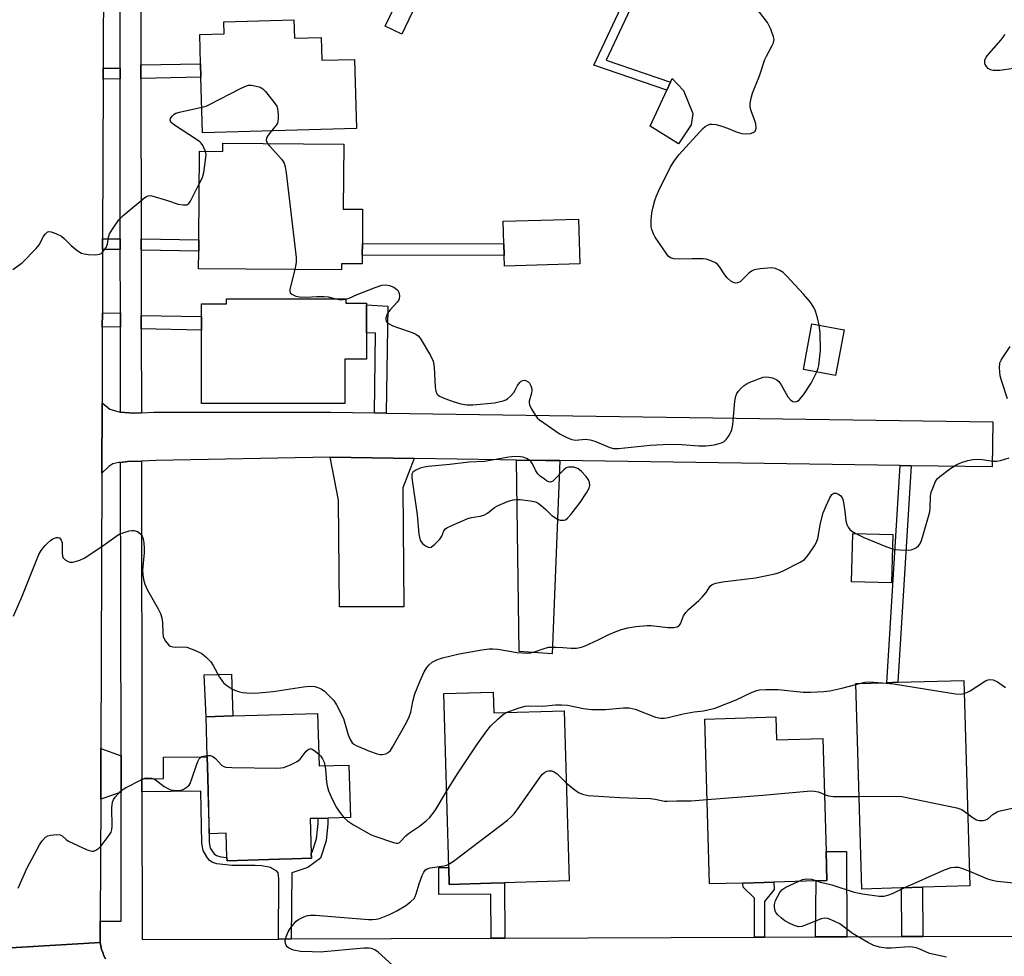
# Model space of a CAD drawing. Units: inches. Extents: x 1303758 to 1309758, y 473451 to 477451.
# Drawn here: x 1305370 to 1305654, y 476002 to 476272 of the extents above; entities that cross this region are included whole.
import ezdxf

# ---------------------------------------------------------------- set-up
doc = ezdxf.new("R2010")
doc.units = ezdxf.units.IN
doc.header["$MEASUREMENT"] = 0
for name, color, linetype in [('BLDG-Footprint', 5, 'Continuous'), ('CULTRL-Pad', 6, 'Continuous'), ('TRANS-Driveway', 251, 'Continuous'), ('TRANS-Non Street Sidewalk', 7, 'Continuous'), ('TRANS-Road', 130, 'Continuous'), ('TRANS-Street Sidewalk', 7, 'Continuous'), ('Undefined', 1, 'Continuous')]:
    doc.layers.add(name, color=color, linetype=linetype)

msp = doc.modelspace()

# ---------------------------------------------------------------- linework, layer by layer
at = {"layer": 'BLDG-Footprint'}
for points, elevation in [([(1305449.29, 476271.77), (1305449.44, 476266.47), (1305457.17, 476266.7), (1305457.36, 476260.1), (1305466.71, 476260.38), (1305467.29, 476240.48), (1305422.99, 476239.18), (1305422.53, 476255.22), (1305422.42, 476259.12), (1305422.18, 476267.5), (1305429.27, 476267.7), (1305429.17, 476271.18)], 296.08), ([(1305463.66, 476235.99), (1305463.53, 476217.27), (1305469.1, 476217.23), (1305469.03, 476207.39), (1305469, 476204.03), (1305468.98, 476201.5), (1305463.06, 476201.55), (1305463.05, 476199.81), (1305421.88, 476200.11), (1305421.92, 476205.17), (1305421.94, 476208.42), (1305422.12, 476233.92), (1305428.83, 476233.87), (1305428.85, 476236.24)], 296.14), ([(1305531.69, 476201.5), (1305509.98, 476200.86), (1305509.89, 476203.95), (1305509.8, 476207.31), (1305509.61, 476213.77), (1305531.31, 476214.4)], 295.58), ([(1305464.3, 476191.42), (1305464.3, 476190.2), (1305470.21, 476190.21), (1305470.21, 476189.69), (1305470.21, 476189.17), (1305470.21, 476186.29), (1305470.21, 476185.78), (1305470.22, 476181.62), (1305470.22, 476174.11), (1305463.93, 476174.11), (1305463.94, 476161.33), (1305422.7, 476161.32), (1305422.69, 476182.43), (1305422.69, 476186.31), (1305422.69, 476190.04), (1305429.93, 476190.04), (1305429.93, 476191.41)], 296.76), ([(1305607.74, 476182.55), (1305605.29, 476169.39), (1305596.02, 476171.11), (1305598.47, 476184.28)], 296.35), ([(1305621.8, 476123.57), (1305621.42, 476109.7), (1305609.85, 476110.02), (1305610.23, 476123.89)], 298.32), ([(1305624.24, 476021.86), (1305612.82, 476021.52), (1305611.09, 476080.69), (1305620.05, 476080.95), (1305623.22, 476081.05), (1305642.21, 476081.6), (1305643.95, 476022.44), (1305630.32, 476022.04)], 302.61), ([(1305506.68, 476078.21), (1305506.85, 476072.28), (1305527.11, 476072.88), (1305528.54, 476023.9), (1305510, 476023.36), (1305506, 476023.25), (1305494.06, 476022.9), (1305493.92, 476027.74), (1305492.46, 476077.79)], 301.38), ([(1305456.11, 476072.07), (1305456.55, 476056.99), (1305465.17, 476057.24), (1305465.62, 476042.16), (1305459.09, 476041.97), (1305456.31, 476041.89), (1305454.01, 476041.82), (1305454.3, 476031.92), (1305454.35, 476030.39), (1305448.69, 476030.22), (1305445.04, 476030.12), (1305430.06, 476029.68), (1305430.03, 476030.65), (1305429.82, 476037.6), (1305424.99, 476037.46), (1305424.63, 476049.67), (1305424.63, 476049.71), (1305424.52, 476053.53), (1305424.34, 476059.6), (1305424, 476071.13), (1305431.69, 476071.36)], 299.97), ([(1305588.08, 476071.07), (1305588.27, 476064.5), (1305601.6, 476064.89), (1305602.55, 476032.31), (1305602.79, 476023.98), (1305599.74, 476023.9), (1305587.54, 476023.54), (1305584.62, 476023.46), (1305578.58, 476023.28), (1305569.01, 476023.01), (1305567.63, 476070.47)], 302.12)]:
    msp.add_lwpolyline(points, close=True, dxfattribs=dict(at, elevation=elevation))
at = {"layer": 'CULTRL-Pad'}
for points in [[(1305491.34, 476290.67), (1305480.43, 476267.6), (1305475.57, 476269.9), (1305479.59, 476278.38), (1305474.34, 476280.86), (1305476.03, 476284.43), (1305465.54, 476289.39), (1305470.75, 476300.41), (1305475.43, 476298.2), (1305478.22, 476296.87)], [(1305563.7, 476241.53), (1305560.07, 476236.09), (1305551.91, 476241.13), (1305556.69, 476251.52), (1305557.75, 476253.84), (1305558.21, 476254.83), (1305561.54, 476251.39), (1305564.15, 476244.78)], [(1305431.69, 476071.36), (1305424, 476071.13), (1305423.51, 476083.19), (1305431.34, 476083.42)]]:
    msp.add_lwpolyline(points, close=True, dxfattribs=at)
at = {"layer": 'TRANS-Driveway'}
for points in [[(1305483.93, 476145.47), (1305480.64, 476136.99), (1305480.98, 476102.78), (1305462.44, 476102.76), (1305462.17, 476133.45), (1305459.72, 476145.82)], [(1305525.85, 476144.86), (1305523.68, 476089.21), (1305514.14, 476089.89), (1305513.41, 476145.04), (1305521.89, 476144.92)], [(1305399.53, 476059.85), (1305399.54, 476049.43), (1305393.68, 476047.38), (1305393.73, 476062.04)], [(1305608.55, 476007.79), (1305599.52, 476007.75), (1305599.74, 476023.9), (1305602.79, 476023.98), (1305602.55, 476032.31), (1305608.46, 476032.37)]]:
    msp.add_lwpolyline(points, close=True, dxfattribs=at)
at = {"layer": 'TRANS-Non Street Sidewalk'}
for points in [[(1305557.75, 476253.84), (1305556.69, 476251.52), (1305535.7, 476258.66), (1305588.99, 476371.88), (1305591.29, 476370.79), (1305539.21, 476260.16)], [(1305399.24, 476254.75), (1305394.38, 476254.71), (1305394.39, 476257.82), (1305399.24, 476257.86)], [(1305405.24, 476254.91), (1305405.24, 476258.81), (1305422.42, 476259.12), (1305422.53, 476255.22)], [(1305399.31, 476208.67), (1305399.31, 476205.67), (1305394.22, 476205.69), (1305394.23, 476208.69)], [(1305405.31, 476205.43), (1305405.31, 476208.67), (1305421.94, 476208.42), (1305421.92, 476205.17)], [(1305509.8, 476207.32), (1305509.89, 476203.95), (1305469, 476204.03), (1305469.03, 476207.39)], [(1305475.87, 476158.56), (1305472.48, 476158.61), (1305472.84, 476181.58), (1305470.22, 476181.62), (1305470.21, 476185.78), (1305470.21, 476186.29), (1305470.21, 476189.17), (1305470.21, 476189.69), (1305476.36, 476189.35)], [(1305399.35, 476183.35), (1305394.14, 476183.32), (1305394.15, 476187.36), (1305399.34, 476187.4)], [(1305405.35, 476182.76), (1305405.34, 476186.65), (1305422.69, 476186.32), (1305422.69, 476182.43)], [(1305627.02, 476143.4), (1305623.22, 476081.05), (1305620.05, 476080.95), (1305623.87, 476143.44)], [(1305448.56, 476007.18), (1305444.91, 476007.16), (1305445.01, 476024.44), (1305444.74, 476026.23), (1305444.37, 476026.65), (1305442.89, 476027.55), (1305442.53, 476027.72), (1305440.1, 476028.26), (1305438.14, 476028.37), (1305431.45, 476028.31), (1305427.15, 476028.82), (1305425.93, 476029.19), (1305425.04, 476029.73), (1305424.21, 476030.81), (1305423.17, 476032.66), (1305422.75, 476034.73), (1305422.47, 476049.68), (1305405.54, 476049.48), (1305405.54, 476051.52), (1305405.54, 476053.3), (1305411.71, 476053.38), (1305411.74, 476059.53), (1305424.34, 476059.6), (1305424.52, 476053.53), (1305424.63, 476049.71), (1305424.63, 476049.67), (1305424.9, 476034.97), (1305425.24, 476033.32), (1305426.36, 476031.66), (1305427.02, 476031.22), (1305428.28, 476030.84), (1305430.03, 476030.65), (1305430.06, 476029.68), (1305445.04, 476030.12), (1305448.69, 476030.22), (1305454.35, 476030.39), (1305454.3, 476031.92), (1305454.6, 476032.13), (1305455.82, 476035.96), (1305456.29, 476040.44), (1305456.31, 476041.89), (1305459.09, 476041.97), (1305459.06, 476040.28), (1305458.55, 476035.38), (1305456.97, 476030.43), (1305453.33, 476027.75), (1305448.67, 476026.18)], [(1305510.08, 476007.41), (1305506.08, 476007.39), (1305506.01, 476020.06), (1305491.04, 476019.99), (1305491, 476027.72), (1305493.92, 476027.74), (1305494.06, 476022.9), (1305506, 476023.25), (1305510, 476023.36)], [(1305584.85, 476007.7), (1305581.93, 476007.68), (1305581.91, 476018.95), (1305578.72, 476022.05), (1305578.58, 476023.28), (1305584.62, 476023.46), (1305587.54, 476023.54), (1305587.58, 476021.44), (1305584.83, 476017.94)], [(1305630.44, 476007.87), (1305624.37, 476007.85), (1305624.24, 476021.86), (1305630.32, 476022.04)]]:
    msp.add_lwpolyline(points, close=True, dxfattribs=at)
at = {"layer": 'TRANS-Road'}
for points in [[(1305365.04, 476556.92), (1305395.35, 476540.42), (1305395.1, 476466.4), (1305395.09, 476463.37), (1305394.64, 476329.4), (1305394.59, 476315.91), (1305394.39, 476257.82), (1305394.38, 476254.71), (1305394.23, 476208.69), (1305394.22, 476205.69), (1305394.15, 476187.36), (1305394.14, 476183.32), (1305394.07, 476161.47), (1305394, 476141.26), (1305393.73, 476062.04), (1305393.68, 476047.38), (1305393.56, 476012.34), (1305393.54, 476006.12), (1305364.42, 476004.39)], [(1305364.42, 476004.39), (1305393.54, 476006.12), (1305393.69, 476005.15), (1305393.93, 476004.19), (1305394.24, 476003.26), (1305394.62, 476002.35), (1305395.09, 476001.48)]]:
    msp.add_lwpolyline(points, dxfattribs=at)
msp.add_lwpolyline([(1305399.38, 476158.81), (1305403.09, 476158.55), (1305405.38, 476158.65), (1305408.99, 476158.79), (1305459.81, 476158.8), (1305472.48, 476158.61), (1305475.87, 476158.56), (1305650.54, 476156.03), (1305650.35, 476143.06), (1305627.02, 476143.4), (1305623.87, 476143.44), (1305525.85, 476144.86), (1305521.89, 476144.92), (1305513.41, 476145.04), (1305508.73, 476145.11), (1305483.93, 476145.47), (1305459.72, 476145.82), (1305409.56, 476144.9), (1305405.4, 476144.73), (1305401.39, 476144.57), (1305399.4, 476144.36), (1305398.85, 476144.3), (1305397.15, 476143.94), (1305396.05, 476143.21), (1305394, 476141.26), (1305394.07, 476161.47), (1305396.27, 476159.69), (1305399.28, 476158.82)], close=True, dxfattribs=at)
at = {"layer": 'TRANS-Street Sidewalk'}
for points in [[(1305405.15, 476316.92), (1305405.24, 476258.81), (1305405.24, 476254.91), (1305405.31, 476208.67), (1305405.31, 476205.43), (1305405.34, 476186.65), (1305405.35, 476182.76), (1305405.38, 476158.79), (1305405.38, 476158.65), (1305403.09, 476158.55), (1305399.38, 476158.81), (1305399.35, 476183.35), (1305399.34, 476187.4), (1305399.31, 476205.67), (1305399.31, 476208.67), (1305399.24, 476254.75), (1305399.24, 476257.86), (1305399.15, 476316.96)], [(1305395.09, 476001.48), (1305394.62, 476002.35), (1305394.24, 476003.26), (1305393.93, 476004.19), (1305393.69, 476005.15), (1305393.54, 476006.12), (1305393.56, 476012.34), (1305399.6, 476012.32), (1305399.54, 476049.43), (1305399.53, 476059.85), (1305399.4, 476144.36), (1305401.39, 476144.57), (1305405.4, 476144.73), (1305405.53, 476057.6), (1305405.54, 476053.3), (1305405.54, 476051.52), (1305405.54, 476049.48), (1305405.61, 476007.01), (1305444.91, 476007.16), (1305448.56, 476007.18), (1305506.08, 476007.39), (1305510.08, 476007.41), (1305581.93, 476007.68), (1305584.85, 476007.7), (1305599.52, 476007.75), (1305608.55, 476007.79), (1305624.37, 476007.85), (1305630.44, 476007.87), (1305668.48, 476008.02)]]:
    msp.add_lwpolyline(points, dxfattribs=at)
at = {"layer": 'Undefined'}
msp.add_line((1305611.09, 476080.45, 300), (1305612.21, 476080.72, 300), dxfattribs=at)
for points, elevation in [([(1305600.61, 476183.88), (1305600.13, 476185.94), (1305599.54, 476187.87), (1305599.02, 476188.9), (1305597.94, 476190.61), (1305596.07, 476192.8), (1305591.28, 476197.95), (1305590.22, 476198.99), (1305589.27, 476199.64), (1305587.98, 476200.18), (1305586.86, 476200.35), (1305583.59, 476200.08), (1305581.85, 476199.78), (1305581.09, 476199.43), (1305580.19, 476198.78), (1305577.78, 476196.33), (1305577.09, 476196.02), (1305576.61, 476195.96), (1305576.12, 476196.01), (1305575.16, 476196.5), (1305574.08, 476197.45), (1305573.39, 476198.36), (1305571.98, 476200.55), (1305571.26, 476201.41), (1305570.54, 476201.89), (1305569.19, 476202.5), (1305568.06, 476202.85), (1305567.2, 476202.96), (1305563.98, 476202.99), (1305560.22, 476202.83), (1305558.76, 476202.94), (1305557.71, 476203.25), (1305557.13, 476203.74), (1305556.48, 476204.58), (1305553.36, 476209.21), (1305552.83, 476210.16), (1305552.37, 476211.4), (1305552.23, 476212.2), (1305552.22, 476214.17), (1305552.35, 476216.14), (1305552.64, 476217.54), (1305553.25, 476219.76), (1305553.72, 476221.08), (1305554.42, 476222.65), (1305557.76, 476229.45), (1305558.98, 476231.38), (1305560.27, 476233), (1305567.06, 476240.48), (1305567.7, 476241.06), (1305568.4, 476241.48), (1305569.18, 476241.72), (1305569.74, 476241.74), (1305570.88, 476241.58), (1305572.81, 476241.01), (1305574.18, 476240.53), (1305576.96, 476239.4), (1305578.31, 476239.06), (1305579.4, 476238.97), (1305580.83, 476239.07), (1305581.6, 476239.29), (1305582.1, 476239.69), (1305582.3, 476240.16), (1305582.38, 476240.69), (1305582.32, 476241.85), (1305581.99, 476242.95), (1305580.95, 476245.57), (1305580.7, 476246.6), (1305580.73, 476247.74), (1305580.98, 476249.19), (1305581.34, 476250.6), (1305583.34, 476255.68), (1305584.91, 476260.3), (1305585.39, 476261.34), (1305587.08, 476264.38), (1305587.42, 476265.15), (1305587.58, 476266.11), (1305587.45, 476266.9), (1305586.66, 476269.08), (1305585.72, 476271), (1305579.77, 476278.77)], 296), ([(1305656.53, 476257.76), (1305652.6, 476257.18), (1305650.68, 476257.19), (1305649.92, 476257.37), (1305649.27, 476257.77), (1305648.73, 476258.3), (1305648.36, 476258.93), (1305648.27, 476259.38), (1305648.32, 476260.1), (1305648.7, 476261.01), (1305649.52, 476262.08), (1305653.01, 476266.01), (1305653.84, 476267.16), (1305654.04, 476267.67)], 298), ([(1305422.78, 476246.6), (1305424.05, 476246.95), (1305424.82, 476247.27), (1305434.09, 476252.08), (1305435.68, 476252.8), (1305436.22, 476252.93), (1305437.07, 476252.92), (1305439.34, 476252.42), (1305439.87, 476252.21), (1305440.34, 476251.91), (1305441.15, 476251.09), (1305443.89, 476247.6), (1305444.35, 476246.87), (1305444.61, 476246.24), (1305444.81, 476244.54), (1305444.82, 476243.38), (1305444.72, 476242.54), (1305444.55, 476242.01), (1305444.28, 476241.51), (1305442.89, 476239.77)], 296), ([(1305423.82, 476233.9), (1305423.07, 476235.55), (1305422.61, 476236.21), (1305422.21, 476236.6), (1305421.28, 476237.28), (1305414.62, 476241.58), (1305413.85, 476242.32), (1305413.67, 476242.88), (1305413.78, 476243.34), (1305414.21, 476244), (1305414.8, 476244.59), (1305415.27, 476244.87), (1305416.32, 476245.19), (1305422.78, 476246.6)], 296), ([(1305442.89, 476239.77), (1305441.86, 476238.51), (1305441.44, 476237.79), (1305441.35, 476237.09), (1305441.47, 476236.63), (1305441.73, 476236.14)], 296), ([(1305441.73, 476236.14), (1305442.26, 476235.48), (1305445.85, 476231.55), (1305446.5, 476230.45), (1305446.82, 476229.45), (1305447.08, 476227.74), (1305449.95, 476203.36), (1305449.96, 476201.9), (1305449.56, 476199.91)], 296), ([(1305422.06, 476224.54), (1305422.96, 476226.39), (1305423.37, 476227.78), (1305423.97, 476232.15), (1305424, 476233.01), (1305423.82, 476233.9)], 296), ([(1305368.4, 476199.93), (1305371.02, 476201.76), (1305375.06, 476205.9), (1305375.95, 476207.02), (1305377.19, 476209.42), (1305377.69, 476210.07), (1305378.25, 476210.6), (1305378.66, 476210.8), (1305379.41, 476210.77), (1305380.77, 476210.29), (1305382.36, 476209.49), (1305383.19, 476208.81), (1305385.16, 476206.75), (1305386.94, 476205.35), (1305388.12, 476204.61), (1305388.9, 476204.36), (1305390.02, 476204.23), (1305392.3, 476204.14), (1305393.36, 476204.26), (1305393.82, 476204.49), (1305394.21, 476204.84), (1305395.2, 476206.21), (1305395.62, 476207.17), (1305395.92, 476209.15), (1305396.25, 476210.13), (1305397.3, 476211.83), (1305398.94, 476214.18), (1305400.17, 476215.44), (1305406.37, 476220.62), (1305406.84, 476220.92), (1305407.34, 476221.11), (1305407.87, 476221.14), (1305408.41, 476221.07), (1305412.93, 476219.79), (1305416.02, 476218.71), (1305417.41, 476218.48), (1305418.43, 476218.53), (1305419.03, 476218.93), (1305419.5, 476219.59), (1305422.06, 476224.54)], 296), ([(1305449.56, 476199.91), (1305448.18, 476194.18), (1305448.15, 476193.66), (1305448.25, 476193.21), (1305448.69, 476192.74), (1305449.82, 476192.23), (1305450.96, 476192.04), (1305452.72, 476191.94), (1305455.93, 476192.13), (1305458, 476192.14), (1305459.15, 476191.99), (1305461.42, 476191.42)], 296), ([(1305464.3, 476191.36), (1305465.26, 476191.67), (1305467.56, 476192.71), (1305472.68, 476194.75), (1305474.65, 476195.42), (1305475.75, 476195.48), (1305476.81, 476195.29), (1305478.05, 476194.79), (1305478.98, 476194.17), (1305479.3, 476193.75), (1305479.58, 476193), (1305479.72, 476192.2), (1305479.65, 476191.42), (1305479.41, 476190.92), (1305479.08, 476190.46), (1305477.01, 476188.24), (1305476.28, 476187.29), (1305476.04, 476186.78), (1305475.8, 476185.97), (1305475.76, 476185.45), (1305475.85, 476184.99), (1305476.12, 476184.61), (1305476.52, 476184.31), (1305477.75, 476183.69), (1305479.38, 476183.06), (1305483.34, 476181.74), (1305484.41, 476181.29), (1305485.09, 476180.8), (1305485.62, 476180.14), (1305488.65, 476175.09), (1305489.4, 476173.53), (1305489.66, 476171.91), (1305490.01, 476166.02), (1305490.15, 476164.87), (1305490.44, 476164.12), (1305490.79, 476163.76), (1305491.24, 476163.47), (1305492.8, 476162.73), (1305495.16, 476161.88), (1305497.39, 476161.26), (1305499.1, 476160.91), (1305500.86, 476160.9), (1305507.1, 476161.49), (1305509.6, 476162.11), (1305510.38, 476162.41), (1305510.86, 476162.69), (1305511.7, 476163.4), (1305512.63, 476164.44), (1305513.07, 476165.13), (1305513.71, 476166.52), (1305514.36, 476167.4), (1305514.75, 476167.74), (1305515.19, 476167.96), (1305515.66, 476168), (1305516.14, 476167.9), (1305516.8, 476167.55), (1305517.15, 476167.14), (1305517.55, 476166.39), (1305517.8, 476165.57), (1305517.84, 476165.03), (1305517.74, 476164.27), (1305517.07, 476161.97), (1305517.04, 476161.47), (1305517.15, 476160.94), (1305517.62, 476159.89), (1305518.85, 476157.85), (1305519.4, 476157.15), (1305520.06, 476156.57), (1305526.01, 476152.51), (1305527.53, 476151.67), (1305528.57, 476151.19), (1305529.36, 476150.93), (1305530.42, 476150.8), (1305533.31, 476151.01), (1305534.66, 476150.88), (1305536, 476150.44), (1305540.24, 476148.64), (1305541.32, 476148.34), (1305542.77, 476148.34), (1305551.88, 476149.3), (1305557.51, 476149.59), (1305561.01, 476149.51), (1305565.89, 476149.1), (1305567.92, 476149.11), (1305570.45, 476149.45), (1305572.41, 476150.01), (1305573.17, 476150.38), (1305573.79, 476150.94), (1305574.61, 476152.14), (1305575.42, 476153.72), (1305575.74, 476155.15), (1305576.32, 476162), (1305576.56, 476163.45), (1305576.9, 476164.2), (1305577.37, 476164.88), (1305578.1, 476165.73), (1305578.94, 476166.45), (1305579.86, 476167.03), (1305580.89, 476167.52), (1305584.42, 476168.87), (1305585.51, 476169.02), (1305587.11, 476168.69), (1305588.36, 476168.16), (1305588.97, 476167.61), (1305589.63, 476166.64), (1305591.59, 476163.24), (1305592.27, 476162.35), (1305592.98, 476161.87), (1305593.73, 476161.81), (1305594.34, 476162.02), (1305594.91, 476162.44), (1305596.01, 476163.78), (1305598.31, 476167.15), (1305599.85, 476170.4)], 296), ([(1305461.42, 476191.42), (1305462.83, 476191.18), (1305464.3, 476191.36)], 296), ([(1305599.85, 476170.4), (1305600.26, 476171.46), (1305600.47, 476172.29), (1305600.94, 476176.58), (1305600.83, 476181.63), (1305600.61, 476183.88)], 296), ([(1305654.77, 476162.69), (1305653.05, 476167.9), (1305652.67, 476169.29), (1305652.49, 476171.62), (1305652.63, 476173.03), (1305652.97, 476173.83), (1305653.42, 476174.59), (1305655.61, 476177.73)], 298), ([(1305621.69, 476119.45), (1305622.51, 476119.3), (1305623.94, 476119.2), (1305626.25, 476119.14), (1305627.09, 476119.21), (1305627.87, 476119.45), (1305628.58, 476119.85), (1305629.2, 476120.36), (1305629.53, 476120.78), (1305630.01, 476121.83), (1305630.66, 476123.81), (1305632.41, 476130.11), (1305632.56, 476131.26), (1305632.64, 476134.67), (1305632.86, 476135.8), (1305633.26, 476136.93), (1305634.08, 476138.84), (1305634.54, 476139.58), (1305635.31, 476140.31), (1305638.47, 476142.67), (1305640.21, 476143.75), (1305641.52, 476144.33), (1305643.42, 476144.93), (1305644.79, 476145.22), (1305646.46, 476145.27), (1305647.61, 476145.18), (1305650.55, 476144.76), (1305651.72, 476144.71), (1305652.83, 476144.93), (1305655.31, 476145.72)], 298), ([(1305368.57, 476100.07), (1305371.05, 476105.88), (1305375.82, 476117.8), (1305376.56, 476118.97), (1305377.61, 476120.33), (1305378.37, 476121.15), (1305379.21, 476121.88), (1305379.93, 476122.32), (1305380.95, 476122.71), (1305381.42, 476122.76), (1305381.81, 476122.61), (1305382.25, 476122.02), (1305382.54, 476121.25), (1305382.62, 476120.44), (1305382.55, 476118.21), (1305382.69, 476117.39), (1305382.88, 476116.91), (1305383.39, 476116.34), (1305384.3, 476115.8), (1305384.79, 476115.65), (1305385.63, 476115.67), (1305387.62, 476116.19), (1305388.95, 476116.83), (1305393.95, 476120.11), (1305398, 476123.04), (1305399, 476123.66), (1305400.11, 476124.11), (1305401.83, 476124.62), (1305402.68, 476124.79), (1305403.24, 476124.79), (1305404.23, 476124.45), (1305405.11, 476123.82), (1305405.57, 476123.17), (1305405.86, 476122.4), (1305406.08, 476121.2), (1305406.22, 476119.54), (1305406.18, 476118.37), (1305405.73, 476113.29), (1305405.81, 476111.91), (1305406.08, 476110.3), (1305406.39, 476109.28), (1305407.15, 476107.59), (1305410.19, 476102.23), (1305410.85, 476100.91), (1305411.26, 476099.63), (1305411.51, 476098.31), (1305411.52, 476095.33), (1305411.66, 476094.22), (1305412.26, 476093), (1305413.26, 476091.73), (1305413.67, 476091.44), (1305414.44, 476091.22), (1305415.28, 476091.18), (1305417.35, 476091.3), (1305418.49, 476091.15), (1305420.95, 476090.21), (1305422.79, 476089.31), (1305424.15, 476088.19), (1305425.36, 476086.91), (1305426.01, 476085.91), (1305427.88, 476082.5), (1305428.51, 476081.56), (1305429.04, 476080.92), (1305429.95, 476080.16), (1305431.44, 476079.19), (1305432.52, 476078.7), (1305433.64, 476078.31), (1305434.49, 476078.1), (1305435.67, 476077.98), (1305437.75, 476077.93), (1305439.2, 476077.99), (1305443.3, 476078.44), (1305452.06, 476079.78), (1305453.91, 476079.96), (1305455.37, 476079.82), (1305456.16, 476079.57), (1305457.18, 476079.14), (1305458.12, 476078.51), (1305459.39, 476077.3), (1305460.78, 476075.8), (1305461.61, 476074.6), (1305463.6, 476070.65), (1305464.89, 476065.95), (1305465.47, 476064.58), (1305466.1, 476063.63), (1305466.52, 476063.25), (1305467.26, 476062.82), (1305471.05, 476061.2), (1305473.3, 476060.46), (1305474.16, 476060.31), (1305474.71, 476060.3), (1305475.78, 476060.48), (1305476.49, 476060.83), (1305477.08, 476061.42), (1305477.73, 476062.39), (1305481.7, 476069.47), (1305482.5, 476071.07), (1305482.97, 476072.49), (1305483.54, 476075.54), (1305484.17, 476077.75), (1305485.63, 476081.52), (1305486.84, 476084.07), (1305487.54, 476085.28), (1305488.25, 476086.12), (1305489.13, 476086.81), (1305490.42, 476087.5), (1305492.06, 476088.1), (1305496.91, 476089.25), (1305503.47, 476090.37), (1305505.5, 476090.65), (1305506.61, 476090.69), (1305508.08, 476090.59), (1305513.57, 476089.68), (1305516.62, 476089.48), (1305517.44, 476089.55), (1305518.26, 476089.74), (1305521.65, 476090.93), (1305522.69, 476091.18), (1305524.71, 476091.21), (1305526.75, 476091.11), (1305529.19, 476090.86), (1305530.66, 476090.9), (1305532.09, 476091.19), (1305533.18, 476091.58), (1305536.9, 476093.29), (1305539.97, 476094.84), (1305541.78, 476095.6), (1305543.61, 476096.25), (1305545.48, 476096.7), (1305547.77, 476097.08), (1305551.04, 476097.42), (1305552.23, 476097.38), (1305556.95, 476096.86), (1305558.63, 476096.85), (1305559.66, 476097.01), (1305560.25, 476097.37), (1305560.68, 476097.92), (1305561.52, 476100.19), (1305562.14, 476101.15), (1305562.97, 476101.98), (1305565.88, 476104.56), (1305566.9, 476105.58), (1305568, 476106.88), (1305569.16, 476108.7), (1305569.75, 476109.2), (1305570.78, 476109.59), (1305572.77, 476110.01), (1305582.2, 476111.15), (1305587.76, 476112.24), (1305588.87, 476112.59), (1305590.2, 476113.18), (1305595.12, 476115.68), (1305596.31, 476116.45), (1305596.89, 476117.07), (1305597.58, 476117.99), (1305599.23, 476120.38), (1305599.8, 476121.36), (1305600.16, 476122.42), (1305600.97, 476126.86), (1305601.76, 476129.86), (1305602.55, 476131.87), (1305603.64, 476134.18), (1305604.24, 476135.07), (1305604.82, 476135.46), (1305605.51, 476135.48), (1305606.18, 476135.21), (1305606.76, 476134.74), (1305607.22, 476134.14), (1305607.42, 476133.64), (1305607.62, 476132.83), (1305607.99, 476130.3), (1305608.28, 476127.51), (1305608.55, 476126.45), (1305608.91, 476125.72), (1305609.39, 476125.07), (1305610.01, 476124.55), (1305611.08, 476123.87)], 298), ([(1305611.08, 476123.87), (1305613.22, 476122.81), (1305619.76, 476120.12), (1305621.69, 476119.45)], 298), ([(1305612.21, 476080.72), (1305613.72, 476081.06), (1305614.86, 476081.2), (1305618.77, 476080.92)], 300), ([(1305642.32, 476077.85), (1305643.27, 476078.18), (1305644.05, 476078.57), (1305648.45, 476081.44), (1305649.21, 476081.8), (1305649.71, 476081.9), (1305650.72, 476081.8), (1305651.95, 476081.22), (1305654.27, 476079.57)], 300), ([(1305510.46, 476072.38), (1305514.16, 476073.73), (1305515.87, 476074.19), (1305516.95, 476074.25), (1305520.93, 476074.14), (1305524.63, 476074.54), (1305526.38, 476074.57), (1305528.11, 476074.43), (1305532.69, 476073.53), (1305535.02, 476073.24), (1305539, 476073.23), (1305544.18, 476073.67), (1305545.89, 476073.68), (1305547.56, 476073.3), (1305553.41, 476071.03), (1305554.84, 476070.75), (1305555.98, 476070.7), (1305557.11, 476070.89), (1305561.39, 476072), (1305564.54, 476072.53), (1305567.3, 476072.82), (1305570.59, 476073.65), (1305572.25, 476074.24), (1305576.65, 476076.02), (1305581.27, 476078.18), (1305582.61, 476078.68), (1305583.43, 476078.9), (1305585.18, 476079.01), (1305588.72, 476078.96), (1305595.96, 476078.18), (1305598.03, 476078.18), (1305601.92, 476078.42), (1305603.68, 476078.63), (1305607.05, 476079.33), (1305611.09, 476080.45)], 300), ([(1305618.77, 476080.92), (1305621.93, 476080.57), (1305639.85, 476077.74), (1305641.31, 476077.66), (1305642.32, 476077.85)], 300), ([(1305493.28, 476049.6), (1305496.41, 476054.67), (1305502.17, 476063.33), (1305504.86, 476067.08), (1305505.94, 476068.41), (1305508.04, 476070.46), (1305509.56, 476071.82), (1305510.46, 476072.38)], 300), ([(1305424.33, 476059.97), (1305425.29, 476059.95), (1305425.97, 476059.72), (1305426.7, 476059.12), (1305428.48, 476057.25), (1305429.15, 476056.79), (1305429.67, 476056.63), (1305431.39, 476056.5), (1305444.38, 476056.32), (1305445.54, 476056.39), (1305446.37, 476056.58), (1305448.48, 476057.42), (1305450.27, 476058.28), (1305451.14, 476058.96), (1305452.81, 476061.24), (1305453.44, 476061.74), (1305453.89, 476061.93), (1305454.33, 476061.93), (1305454.77, 476061.74), (1305455.42, 476061.28), (1305456.45, 476060.38)], 300), ([(1305369.94, 476021.76), (1305372.44, 476027.49), (1305376.03, 476034.26), (1305376.83, 476035.45), (1305377.75, 476036.44), (1305378.43, 476036.85), (1305379.23, 476037.05), (1305380.95, 476037.2), (1305382.03, 476037.11), (1305382.58, 476036.84), (1305383.72, 476035.82), (1305384.43, 476035.35), (1305389.76, 476032.87), (1305391.09, 476032.46), (1305391.59, 476032.48), (1305392.29, 476032.74), (1305393.15, 476033.32), (1305393.77, 476033.96), (1305396.14, 476037.02), (1305396.7, 476037.93), (1305396.91, 476038.65), (1305397, 476039.52), (1305396.87, 476044.97), (1305397.09, 476046.59), (1305397.39, 476047.34), (1305397.85, 476048.03), (1305398.58, 476048.9), (1305399.57, 476049.9), (1305400.79, 476050.7), (1305405.31, 476052.99), (1305406.4, 476053.42), (1305407.22, 476053.53), (1305408.31, 476053.43), (1305409.33, 476053.07), (1305411.99, 476051.04), (1305413, 476050.44), (1305413.8, 476050.11), (1305414.64, 476049.96), (1305415.8, 476049.91), (1305416.65, 476049.96), (1305417.44, 476050.18), (1305418.54, 476050.92), (1305419.1, 476051.49), (1305419.41, 476051.95), (1305419.95, 476053.29), (1305421.21, 476057.23), (1305421.65, 476058.28), (1305422.05, 476058.98), (1305422.37, 476059.37), (1305422.78, 476059.66), (1305423.3, 476059.83), (1305424.33, 476059.97)], 300), ([(1305456.45, 476060.38), (1305457.08, 476059.75), (1305457.57, 476059.06), (1305458, 476058.02), (1305458.26, 476057.04)], 300), ([(1305458.26, 476057.04), (1305458.4, 476056.04), (1305458.65, 476052.3), (1305458.84, 476051.26), (1305459.27, 476049.86), (1305460.45, 476047.27), (1305461.62, 476044.99), (1305462.6, 476043.51), (1305463.69, 476042.1)], 300), ([(1305493.9, 476028.66), (1305495.3, 476029.6), (1305510.78, 476041.4), (1305511.92, 476042.35), (1305512.71, 476043.22), (1305513.76, 476044.64), (1305520.44, 476054.07), (1305521, 476054.71), (1305521.43, 476055.06), (1305522.15, 476055.46), (1305522.65, 476055.6), (1305523.45, 476055.53), (1305524.25, 476055.24), (1305525.08, 476054.67), (1305527.72, 476052.16)], 302), ([(1305527.72, 476052.16), (1305529.8, 476050.38), (1305531.23, 476049.35), (1305532.45, 476048.82), (1305534.02, 476048.48), (1305543.17, 476047.88), (1305548.22, 476047.66), (1305552, 476047.6), (1305553.38, 476047.42), (1305556.04, 476046.88), (1305556.83, 476046.8), (1305559.54, 476046.93), (1305563.66, 476046.98), (1305568.3, 476047.3)], 302), ([(1305463.69, 476042.1), (1305464.77, 476041.17), (1305466.45, 476040.02), (1305471.56, 476037.17), (1305472.65, 476036.73), (1305477.94, 476034.9), (1305478.73, 476034.72), (1305479.23, 476034.74), (1305479.59, 476034.89), (1305480, 476035.19), (1305481.56, 476036.85), (1305482.34, 476037.52), (1305485.46, 476039.66), (1305487.52, 476041.24), (1305488.36, 476042.03), (1305489.97, 476044.14), (1305493.28, 476049.6)], 300), ([(1305568.3, 476047.3), (1305584.34, 476048.53), (1305598.15, 476049.78), (1305599.21, 476049.74), (1305600.28, 476049.51), (1305601.06, 476049.25), (1305602.07, 476048.75)], 302), ([(1305602.07, 476048.75), (1305603.24, 476048.34), (1305604.69, 476048.19), (1305606.46, 476048.14), (1305612.04, 476048.2)], 302), ([(1305612.04, 476048.2), (1305622.31, 476048.32), (1305624.39, 476048.19), (1305640.23, 476044.92), (1305641.61, 476044.42), (1305643.34, 476043.21)], 302), ([(1305643.34, 476043.21), (1305644.94, 476042.01), (1305645.88, 476041.47), (1305646.66, 476041.27), (1305647.77, 476041.29), (1305648.57, 476041.45), (1305649.04, 476041.68), (1305650.69, 476043.09), (1305651.83, 476043.78), (1305652.35, 476043.95), (1305657.88, 476045.17)], 302), ([(1305478.74, 475998.7), (1305473.57, 476003.41), (1305472.66, 476004.01), (1305471.7, 476004.4), (1305470.89, 476004.54), (1305469.44, 476004.53), (1305456.84, 476003.4), (1305454.52, 476003.43), (1305451.25, 476003.61), (1305449.23, 476003.92), (1305448.48, 476004.22), (1305447.79, 476004.61), (1305447.4, 476004.93), (1305447.1, 476005.35), (1305446.91, 476005.86), (1305446.83, 476006.7), (1305447.08, 476007.83), (1305447.64, 476009.2), (1305448.25, 476010.23), (1305449.34, 476011.67), (1305449.96, 476012.29), (1305450.65, 476012.76), (1305452.17, 476013.5), (1305453.22, 476013.89), (1305454.05, 476014.01), (1305455.49, 476013.99), (1305470.76, 476012.82), (1305471.94, 476012.78), (1305472.97, 476012.87), (1305474, 476013.09), (1305476.85, 476014.19), (1305478.95, 476015.31), (1305481.54, 476016.82), (1305482.91, 476017.87), (1305483.91, 476018.87), (1305484.25, 476019.38), (1305484.56, 476020.13), (1305485.4, 476023.07), (1305486.22, 476025.41), (1305486.72, 476026.39), (1305487.23, 476027.03), (1305487.73, 476027.38), (1305488.5, 476027.63), (1305492.48, 476028.2), (1305493.3, 476028.4), (1305493.9, 476028.66)], 302), ([(1305625.08, 476021.88), (1305636.7, 476027.03), (1305638.62, 476027.75), (1305639.64, 476027.89), (1305640.69, 476027.81), (1305641.81, 476027.47), (1305643.82, 476026.71)], 304), ([(1305594.55, 476023.75), (1305595.8, 476024.25), (1305596.92, 476024.46), (1305598.38, 476024.35), (1305599.85, 476023.9)], 304), ([(1305643.82, 476026.71), (1305649.09, 476024.51), (1305650.39, 476024.08), (1305651.79, 476023.85), (1305658.52, 476023.18)], 304), ([(1305637.27, 476001.98), (1305632.32, 476003.03), (1305629.6, 476004.21), (1305628.52, 476004.58), (1305627.43, 476004.82), (1305626.57, 476004.88), (1305621.31, 476004.56), (1305619.86, 476004.54), (1305617.95, 476004.78), (1305616.33, 476005.28), (1305614.76, 476006.08), (1305610.17, 476008.79), (1305606.49, 476011.51), (1305604.92, 476012.29), (1305603.03, 476013.02), (1305602.21, 476013.16), (1305601.12, 476012.96), (1305596.6, 476011.11), (1305595.53, 476010.76), (1305594.73, 476010.68), (1305593.66, 476010.92), (1305592.14, 476011.62), (1305590.67, 476012.44), (1305589.72, 476013.12), (1305588.62, 476014.09), (1305588.11, 476014.76), (1305587.92, 476015.25), (1305587.74, 476016.31), (1305587.75, 476017.13), (1305588.03, 476018.21), (1305588.63, 476019.52), (1305589.2, 476020.53), (1305589.85, 476021.31), (1305590.95, 476022.05), (1305594.55, 476023.75)], 304), ([(1305599.85, 476023.9), (1305600.82, 476023.56), (1305603.03, 476023.09), (1305604.17, 476022.77), (1305610.67, 476020.63), (1305613.08, 476020.15), (1305617.89, 476019.45), (1305619.29, 476019.52), (1305620.65, 476019.84), (1305621.72, 476020.27), (1305625.08, 476021.88)], 304)]:
    msp.add_lwpolyline(points, dxfattribs=dict(at, elevation=elevation))
at = {"layer": 'Undefined', "elevation": 296}
msp.add_lwpolyline([(1305512.89, 476146.03), (1305511.18, 476145.85), (1305504.23, 476144.61), (1305499.72, 476144.4), (1305494.18, 476143.77), (1305487.94, 476143.22), (1305486.79, 476143.01), (1305485.67, 476142.71), (1305484.45, 476142.13), (1305483.6, 476141.56), (1305483.25, 476141.01), (1305483.22, 476139.96), (1305484.84, 476129.31), (1305485.25, 476123.68), (1305485.69, 476121.97), (1305485.95, 476121.47), (1305486.32, 476121.03), (1305487.22, 476120.3), (1305487.94, 476119.92), (1305488.42, 476119.84), (1305488.85, 476119.98), (1305489.9, 476120.8), (1305491.29, 476122.23), (1305491.89, 476123.13), (1305492.47, 476124.64), (1305492.94, 476125.21), (1305493.39, 476125.53), (1305494.98, 476126.32), (1305499.37, 476128.24), (1305500.45, 476128.51), (1305502.94, 476128.84), (1305504.01, 476129.13), (1305505.01, 476129.72), (1305507.12, 476131.35), (1305508.11, 476131.99), (1305510.8, 476133.14), (1305512.47, 476133.61), (1305513.6, 476133.71), (1305514.48, 476133.67), (1305517.42, 476133.29), (1305518.85, 476132.99), (1305519.6, 476132.62), (1305520.53, 476131.96), (1305521.84, 476130.84), (1305523.58, 476129.1), (1305525.18, 476128.03), (1305525.94, 476127.75), (1305527, 476127.69), (1305527.5, 476127.81), (1305528.14, 476128.27), (1305529.08, 476129.36), (1305531.76, 476132.86), (1305533.57, 476135.64), (1305534.29, 476136.94), (1305534.5, 476137.74), (1305534.46, 476138.55), (1305534.18, 476139.31), (1305533.49, 476140.26), (1305532.07, 476141.82), (1305531.17, 476142.54), (1305530.74, 476142.73), (1305529.95, 476142.94), (1305529.14, 476143.03), (1305528.39, 476143), (1305527.68, 476142.76), (1305527, 476142.24), (1305524.42, 476139.5), (1305523.83, 476138.96), (1305523.22, 476138.67), (1305522.76, 476138.73), (1305522.05, 476139.08), (1305521.33, 476139.58), (1305520.35, 476140.31), (1305519.54, 476141.08), (1305518.95, 476141.89), (1305518.06, 476143.92), (1305517.66, 476144.48), (1305517.22, 476144.89), (1305516.32, 476145.47), (1305515.33, 476145.86), (1305514.53, 476145.97)], close=True, dxfattribs=at)

doc.saveas('drawing.dxf')
